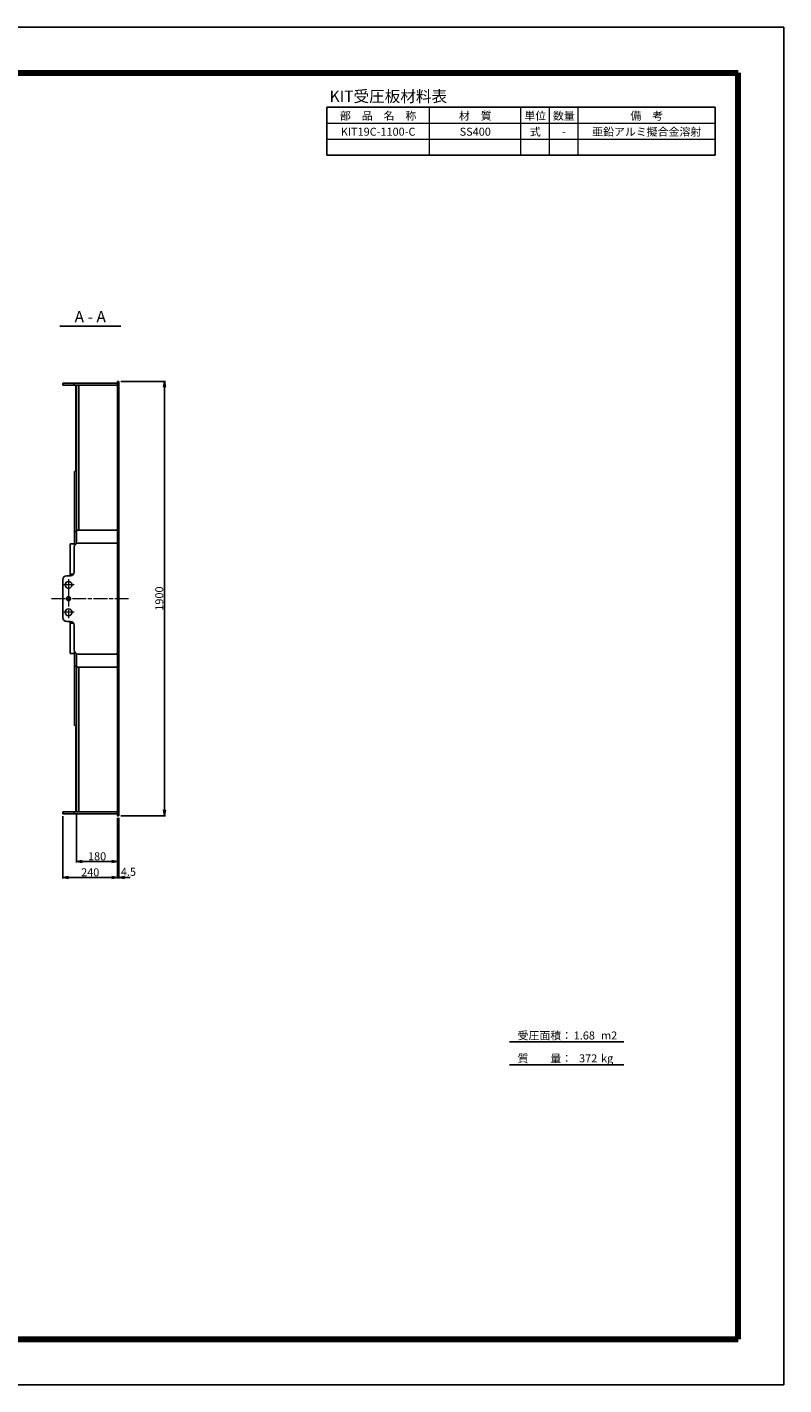
# Model space of a CAD drawing. Units: millimetres. Extents: x 0 to 8410, y 0 to 5940.
# Drawn here: x 5100 to 8410, y 0 to 5940 of the extents above; entities that cross this region are included whole.
import ezdxf
from ezdxf.enums import TextEntityAlignment as Align

# ---------------------------------------------------------------- set-up
doc = ezdxf.new("R2010")
doc.units = ezdxf.units.MM
doc.header["$LTSCALE"] = 10
doc.linetypes.add('SXF_一点鎖線', pattern=[18.5, 12, -1.5, 3.5, -1.5])
doc.layers.get('0').update_dxf_attribs({"lineweight": 13})
doc.layers.get('DEFPOINTS').update_dxf_attribs({"lineweight": 13})
for name, color, linetype, lineweight in [('D-BMK', 2, 'SXF_一点鎖線', 13), ('D-MTR', 7, 'Continuous', 13), ('D-MTR-FRAM', 7, 'Continuous', 25), ('D-MTR-LINE', 7, 'Continuous', 13), ('D-MTR-TXT', 7, 'Continuous', 13), ('D-STR', 1, 'Continuous', 25), ('D-STR-DIM', 7, 'Continuous', 13), ('D-STR-TXT', 7, 'Continuous', 13), ('D-TTL', 7, 'Continuous', 140), ('D-TTL-FRAM', 7, 'Continuous', 25), ('D-TTL-LINE', 7, 'Continuous', 25), ('D-TTL-TXT', 7, 'Continuous', 13)]:
    doc.layers.add(name, color=color, linetype=linetype, lineweight=lineweight)
doc.styles.add('MSゴシック', font='txt')
doc.styles.add('ＭＳ ゴシック', font='txt')
doc.dimstyles.new('DIM10', dxfattribs={"dimscale": 10, "dimtxt": 3.5, "dimasz": 2.5, "dimexe": 0.5, "dimexo": 1, "dimgap": 0.5, "dimtad": 1, "dimdec": 0, "dimzin": 0, "dimdsep": 46, "dimtxsty": 'ＭＳ ゴシック', "dimblk": 'OPEN', "dimcen": 1, "dimadec": 0, "dimazin": 0, "dimtfac": 1, "dimtdec": 0, "dimtmove": 2, "dimatfit": 3, "dimldrblk": 'OPEN', "dimfxl": 1, "dimtolj": 1, "dimtzin": 0, "dimarcsym": 0})

# ---------------------------------------------------------------- blocks, each defined once
blk = doc.blocks.new('_Open')
at = {"color": 0, "linetype": 'ByBlock', "lineweight": -2}
for p, q in [((-1, 0.17), (0, 0)), ((-1, -0.17), (0, 0)), ((0, 0), (-1, 0))]:
    blk.add_line(p, q, dxfattribs=at)
blk = doc.blocks.new('*D11')
at = {"layer": 'D-STR-DIM', "color": 0, "lineweight": -2, "transparency": 16777216}
for p, q in [((5510, 4390), (5705, 4390)), ((5700, 4365), (5700, 2515)), ((5510, 2490), (5705, 2490))]:
    blk.add_line(p, q, dxfattribs=at)
at = {"layer": 'DEFPOINTS', "color": 0, "transparency": 16777216}
for p in [(5500, 4390), (5500, 2490), (5700, 2490)]:
    blk.add_point(p, dxfattribs=at)
at = {"layer": 'D-STR-DIM', "color": 0, "lineweight": -2, "transparency": 16777216, "xscale": 25, "yscale": 25, "zscale": 25}
for p, rotation in [((5700, 4390), 90), ((5700, 2490), 270)]:
    blk.add_blockref('_Open', p, dxfattribs=dict(at, rotation=rotation))
at = {"layer": 'D-STR-DIM', "color": 0, "transparency": 16777216, "insert": (5677.5, 3440), "char_height": 35, "attachment_point": 5, "rotation": 90, "style": 'ＭＳ ゴシック'}
blk.add_mtext('\\A1;1900', dxfattribs=at)
blk = doc.blocks.new('*D19')
at = {"layer": 'D-STR-DIM', "color": 0, "lineweight": -2, "transparency": 16777216}
for p, q in [((5315.5, 2496.5), (5315.5, 2285)), ((5495.5, 2480), (5495.5, 2285)), ((5340.5, 2290), (5470.5, 2290))]:
    blk.add_line(p, q, dxfattribs=at)
at = {"layer": 'DEFPOINTS', "color": 0, "transparency": 16777216}
for p in [(5315.5, 2506.5), (5495.5, 2490), (5495.5, 2290)]:
    blk.add_point(p, dxfattribs=at)
at = {"layer": 'D-STR-DIM', "color": 0, "lineweight": -2, "transparency": 16777216, "xscale": 25, "yscale": 25, "zscale": 25, "rotation": 180}
blk.add_blockref('_Open', (5315.5, 2290), dxfattribs=at)
at = {"layer": 'D-STR-DIM', "color": 0, "lineweight": -2, "transparency": 16777216, "xscale": 25, "yscale": 25, "zscale": 25}
blk.add_blockref('_Open', (5495.5, 2290), dxfattribs=at)
at = {"layer": 'D-STR-DIM', "color": 0, "transparency": 16777216, "insert": (5405.5, 2312.5), "char_height": 35, "attachment_point": 5, "style": 'ＭＳ ゴシック'}
blk.add_mtext('\\A1;180', dxfattribs=at)
blk = doc.blocks.new('*D20')
at = {"layer": 'D-STR-DIM', "color": 0, "lineweight": -2, "transparency": 16777216}
for p, q in [((5255.5, 2487.5), (5255.5, 2215)), ((5495.5, 2480), (5495.5, 2215)), ((5280.5, 2220), (5470.5, 2220))]:
    blk.add_line(p, q, dxfattribs=at)
at = {"layer": 'DEFPOINTS', "color": 0, "transparency": 16777216}
for p in [(5255.5, 2497.5), (5495.5, 2490), (5495.5, 2220)]:
    blk.add_point(p, dxfattribs=at)
at = {"layer": 'D-STR-DIM', "color": 0, "lineweight": -2, "transparency": 16777216, "xscale": 25, "yscale": 25, "zscale": 25, "rotation": 180}
blk.add_blockref('_Open', (5255.5, 2220), dxfattribs=at)
at = {"layer": 'D-STR-DIM', "color": 0, "lineweight": -2, "transparency": 16777216, "xscale": 25, "yscale": 25, "zscale": 25}
blk.add_blockref('_Open', (5495.5, 2220), dxfattribs=at)
at = {"layer": 'D-STR-DIM', "color": 0, "transparency": 16777216, "insert": (5375.5, 2242.5), "char_height": 35, "attachment_point": 5, "style": 'ＭＳ ゴシック'}
blk.add_mtext('\\A1;240', dxfattribs=at)
blk = doc.blocks.new('*D21')
at = {"layer": 'D-STR-DIM', "color": 0, "lineweight": -2, "transparency": 16777216}
for p, q in [((5495.5, 2480), (5495.5, 2215)), ((5500, 2480), (5500, 2215)), ((5470.5, 2220), (5445.5, 2220)), ((5495.5, 2220), (5500, 2220)), ((5525, 2220), (5550, 2220))]:
    blk.add_line(p, q, dxfattribs=at)
at = {"layer": 'DEFPOINTS', "color": 0, "transparency": 16777216}
for p in [(5495.5, 2490), (5500, 2490), (5500, 2220)]:
    blk.add_point(p, dxfattribs=at)
at = {"layer": 'D-STR-DIM', "color": 0, "lineweight": -2, "transparency": 16777216, "xscale": 25, "yscale": 25, "zscale": 25}
blk.add_blockref('_Open', (5495.5, 2220), dxfattribs=at)
at = {"layer": 'D-STR-DIM', "color": 0, "lineweight": -2, "transparency": 16777216, "xscale": 25, "yscale": 25, "zscale": 25, "rotation": 180}
blk.add_blockref('_Open', (5500, 2220), dxfattribs=at)
at = {"layer": 'D-STR-DIM', "color": 0, "transparency": 16777216, "insert": (5542.5, 2244.5), "char_height": 35, "attachment_point": 5, "style": 'ＭＳ ゴシック'}
blk.add_mtext('\\A1;4.5', dxfattribs=at)

msp = doc.modelspace()

# ---------------------------------------------------------------- linework, layer by layer
at = {"layer": 'D-BMK'}
for p, q in [((5280.5, 3525), (5280.5, 3355)), ((5305.5, 3500), (5255.5, 3500)), ((5305.5, 3380), (5255.5, 3380))]:
    msp.add_line(p, q, dxfattribs=at)
at = {"layer": 'D-BMK', "ltscale": 0.5}
msp.add_line((5205.5, 3440), (5550, 3440), dxfattribs=at)
at = {"layer": 'D-MTR-FRAM'}
for p, q in [((6410, 5590), (8110, 5590)), ((6410, 5380), (6410, 5590)), ((8110, 5380), (8110, 5590)), ((6410, 5380), (8110, 5380))]:
    msp.add_line(p, q, dxfattribs=at)
at = {"layer": 'D-MTR-LINE'}
for p, q in [((6860, 5380), (6860, 5590)), ((7260, 5380), (7260, 5590)), ((7385, 5380), (7385, 5590)), ((7510, 5380), (7510, 5590)), ((6410, 5520), (8110, 5520)), ((6410, 5450), (8110, 5450))]:
    msp.add_line(p, q, dxfattribs=at)
at = {"layer": 'D-STR'}
for p, q in [((5495.5, 4382.5), (5255.5, 4382.5)), ((5255.5, 4382.5), (5255.5, 4373.5)), ((5255.5, 4373.5), (5495.5, 4373.5)), ((5305.5, 4373.5), (5305.5, 4382.5)), ((5312.3, 4373.5), (5312.3, 4000.5)), ((5306.5, 3996), (5306.5, 3671.24)), ((5315.5, 3996), (5306.5, 3996)), ((5312.3, 4000.5), (5315.5, 4000.5)), ((5315.5, 3734), (5306.5, 3734)), ((5287.5, 3680), (5287.5, 3540)), ((5495.5, 3677.5), (5490.5, 3682.5)), ((5255.5, 3357), (5255.5, 3523)), ((5288.5, 3540), (5272.5, 3540)), ((5302.6, 3547.5), (5287.5, 3547.5)), ((5288.5, 3340), (5272.5, 3340)), ((5287.5, 3200), (5287.5, 3340)), ((5302.6, 3332.5), (5287.5, 3332.5)), ((5306.5, 2884), (5306.5, 3208.76)), ((5495.5, 3202.5), (5490.5, 3197.5)), ((5315.5, 3146), (5306.5, 3146)), ((5315.5, 2884), (5306.5, 2884)), ((5312.3, 2506.5), (5312.3, 2879.5)), ((5312.3, 2879.5), (5315.5, 2879.5)), ((5255.5, 2497.5), (5255.5, 2506.5)), ((5255.5, 2506.5), (5495.5, 2506.5)), ((5495.5, 2497.5), (5255.5, 2497.5))]:
    msp.add_line(p, q, dxfattribs=at)
at = {"layer": 'D-STR', "ltscale": 0.5}
for p, q in [((5315.5, 3682.5), (5315.5, 4373.5)), ((5325.5, 3740), (5325.5, 4373.5)), ((5495.5, 4390), (5500, 4390)), ((5495.5, 4390), (5495.5, 2490)), ((5500, 4390), (5500, 2490)), ((5495.5, 3882.5), (5500, 3882.5)), ((5495.5, 3740), (5315.5, 3740)), ((5287.5, 3680), (5306.5, 3680)), ((5305.5, 3557), (5305.5, 3665.5)), ((5490.5, 3682.5), (5322.5, 3682.5)), ((5495.5, 3682.5), (5500, 3682.5)), ((5305.5, 3323), (5305.5, 3214.5)), ((5287.5, 3200), (5306.5, 3200)), ((5315.5, 3197.5), (5315.5, 2506.5)), ((5490.5, 3197.5), (5322.5, 3197.5)), ((5495.5, 3197.5), (5500, 3197.5)), ((5495.5, 3140), (5315.5, 3140)), ((5325.5, 3140), (5325.5, 2506.5)), ((5495.5, 2997.5), (5500, 2997.5)), ((5495.5, 2506.5), (5305.5, 2506.5)), ((5305.5, 2497.5), (5305.5, 2506.5)), ((5495.5, 2490), (5500, 2490))]:
    msp.add_line(p, q, dxfattribs=at)
at = {"layer": 'D-STR'}
for centre, radius in [((5280.5, 3500), 15), ((5280.5, 3440), 9), ((5280.5, 3380), 15)]:
    msp.add_circle(centre, radius, dxfattribs=at)
at = {"layer": 'D-STR', "ltscale": 0.5}
for centre, start, end in [((5322.5, 3665.5), 90, 180), ((5322.5, 3214.5), 180, 270)]:
    msp.add_arc(centre, 17, start, end, dxfattribs=at)
at = {"layer": 'D-STR'}
for centre, start, end in [((5272.5, 3523), 90, 180), ((5288.5, 3557), 270, 0), ((5272.5, 3357), 180, 270), ((5288.5, 3323), 0, 90)]:
    msp.add_arc(centre, 17, start, end, dxfattribs=at)
at = {"layer": 'D-TTL', "color": 2, "linetype": 'Continuous'}
for p, q in [((200, 5740), (8210, 5740)), ((8210, 200), (8210, 5740)), ((200, 200), (8210, 200))]:
    msp.add_line(p, q, dxfattribs=at)
at = {"layer": 'D-TTL-FRAM', "color": 2, "linetype": 'Continuous'}
for p, q in [((0, 5940), (8410, 5940)), ((8410, 0), (8410, 5940)), ((0, 0), (8410, 0))]:
    msp.add_line(p, q, dxfattribs=at)
at = {"layer": 'D-TTL-LINE'}
msp.add_line((5241.9, 4632.5), (5509.1, 4632.5), dxfattribs=at)
at = {"layer": 'D-TTL-LINE', "color": 7, "linetype": 'Continuous'}
for p, q in [((7210, 1500), (7710, 1500)), ((7210, 1400), (7710, 1400))]:
    msp.add_line(p, q, dxfattribs=at)

# ---------------------------------------------------------------- texts
at = {"layer": 'D-MTR', "style": 'ＭＳ ゴシック'}
msp.add_text('KIT受圧板材料表', height=50, dxfattribs=at).set_placement((6422.55, 5596.86), align=Align.BOTTOM_LEFT)
at = {"layer": 'D-MTR-TXT', "style": 'ＭＳ ゴシック'}
for s, p in [('部\u3000品\u3000名\u3000称', (6635, 5535)), ('材\u3000質', (7060, 5535)), ('単位', (7322.5, 5535)), ('数量', (7447.5, 5535)), ('備\u3000考', (7810, 5535)), ('KIT19C-1100-C', (6635, 5465)), ('SS400', (7060, 5465)), ('式', (7322.5, 5465)), ('-', (7447.5, 5465)), ('亜鉛アルミ擬合金溶射', (7810, 5465))]:
    msp.add_text(s, height=35, dxfattribs=at).set_placement(p, align=Align.CENTER)
at = {"layer": 'D-STR-TXT', "style": 'ＭＳ ゴシック'}
msp.add_text('A - A', height=50, dxfattribs=at).set_placement((5375.5, 4632.5), align=Align.BOTTOM_CENTER)
at = {"layer": 'D-TTL-TXT', "color": 7, "style": 'MSゴシック'}
for s, p in [('受圧面積：', (7245.06, 1500)), ('1.68', (7490.67, 1500)), ('m2', (7610.31, 1500)), ('質\u3000\u3000量：', (7245.06, 1400)), ('372', (7514.13, 1400)), ('kg', (7610.31, 1400))]:
    msp.add_text(s, height=35, dxfattribs=at).set_placement(p, align=Align.BOTTOM_LEFT)

# ---------------------------------------------------------------- dimensions: what is measured, and where the dimension line sits
at = {"layer": 'D-STR-DIM'}
dim = msp.add_linear_dim(base=(5700, 2490), p1=(5500, 4390), p2=(5500, 2490), angle=90, dimstyle='DIM10', dxfattribs=at)
dim.commit()
dim.dimension.update_dxf_attribs({"geometry": '*D11', "text_midpoint": (5677.5, 3440)})
for base, p1, picture, middle in [((5495.5, 2220), (5255.5, 2497.5), '*D20', (5375.5, 2242.5)), ((5495.5, 2290), (5315.5, 2506.5), '*D19', (5405.5, 2312.5))]:
    dim = msp.add_linear_dim(base=base, p1=p1, p2=(5495.5, 2490), dimstyle='DIM10', dxfattribs=at)
    dim.commit()
    dim.dimension.update_dxf_attribs({"geometry": picture, "text_midpoint": middle})
dim = msp.add_linear_dim(base=(5500, 2220), p1=(5495.5, 2490), p2=(5500, 2490), dimstyle='DIM10', override={"dimdec": 1}, dxfattribs=at)
dim.commit()
dim.dimension.update_dxf_attribs({"geometry": '*D21', "text_midpoint": (5542.46, 2244.54), "dimtype": 160})

doc.saveas('drawing.dxf')
